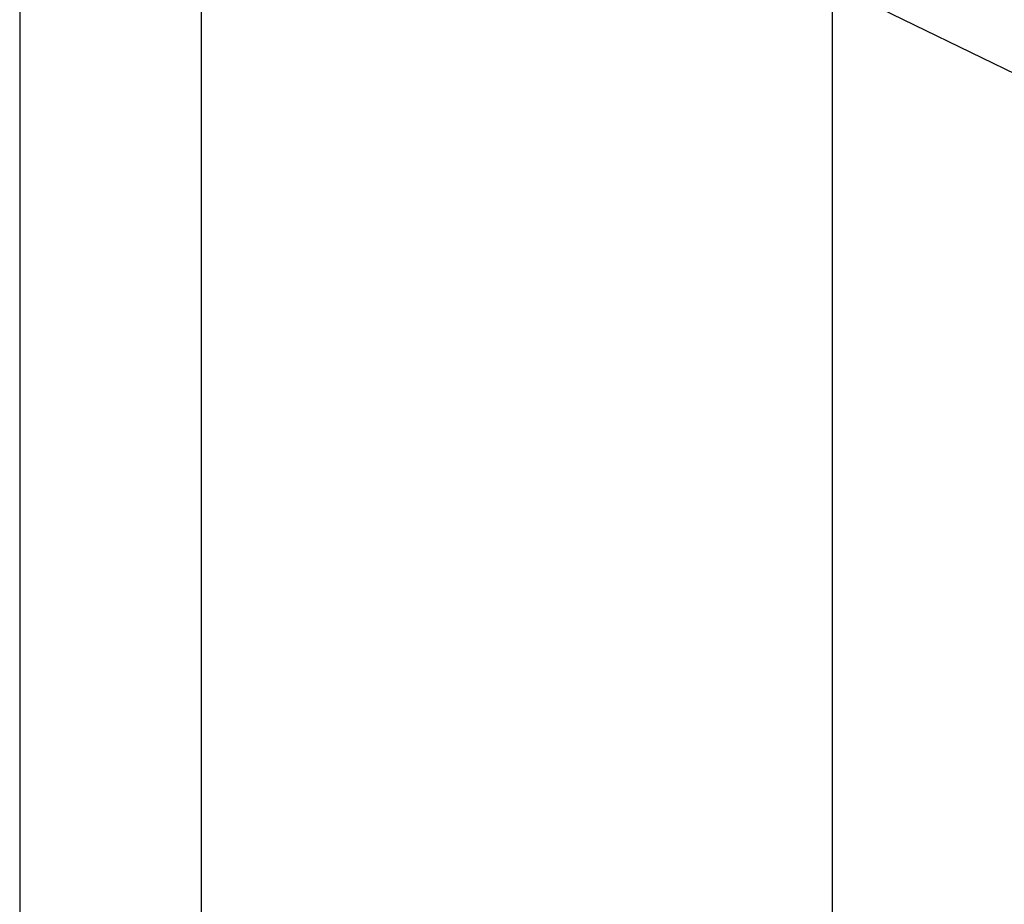
# Model space of a CAD drawing. Extents: x -15285 to 16658, y -3074 to 3470.
# Drawn here: x -4145 to -4048, y -164 to -77 of the extents above; entities that cross this region are included whole.
import ezdxf

# ---------------------------------------------------------------- set-up
doc = ezdxf.new("R2010")
doc.units = 0

msp = doc.modelspace()

# ---------------------------------------------------------------- linework, layer by layer
at = {"color": 7, "linetype": 'Continuous'}
for p, q in [((-4064.681, 3160.159), (-4064.681, -2795.242)), ((-4145.188, -21.761), (-4145.188, -479.261)), ((-4145.188, -21.761), (-4145.188, -479.261)), ((-4127.188, -479.261), (-4127.188, -21.761)), ((-4127.188, -479.261), (-4127.188, -21.761)), ((-4140.126, -36.719), (-3503.73, -346.354)), ((-4140.126, -36.719), (-3503.73, -346.354)), ((-4145.188, -62.386), (-4145.188, -656.261)), ((-4145.188, -62.386), (-4145.188, -656.261)), ((-4127.188, -656.261), (-4127.188, -62.386)), ((-4127.188, -656.261), (-4127.188, -62.386))]:
    msp.add_line(p, q, dxfattribs=at)

doc.saveas('drawing.dxf')
